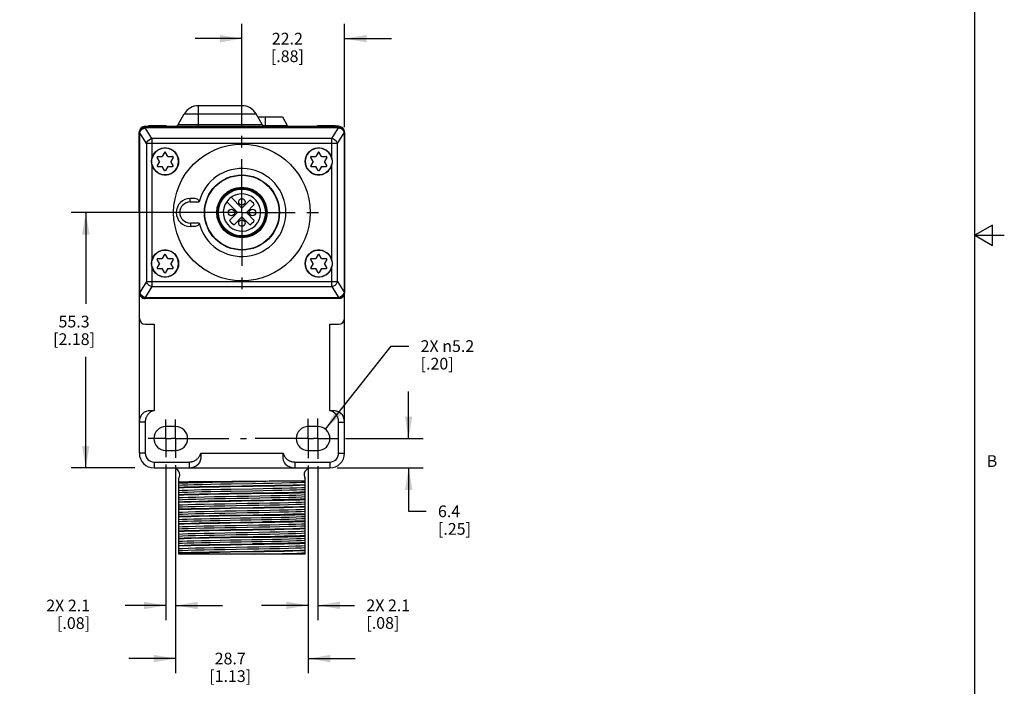
# Model space of a CAD drawing. Units: inches. Extents: x 0.7 to 21.3, y 0.5 to 16.
# Drawn here: x 12.9 to 21.3, y 4.4 to 10.1 of the extents above; entities that cross this region are included whole.
import ezdxf

# ---------------------------------------------------------------- set-up
doc = ezdxf.new("R2010")
doc.units = ezdxf.units.IN
doc.header["$LTSCALE"] = 1.21
doc.header["$MEASUREMENT"] = 0
doc.linetypes.add('CENTER', pattern=[0.6, 0.375, -0.075, 0.075, -0.075])
doc.layers.get('0').update_dxf_attribs({"linetype": 'CONTINUOUS'})
for name, color, linetype in [('AXIS', 7, 'CONTINUOUS'), ('DEFAULT_1', 7, 'CENTER'), ('SCHEME_DIMS', 7, 'CONTINUOUS')]:
    doc.layers.add(name, color=color, linetype=linetype)
doc.styles.add('TEXTSTYLE_2', font='txt', dxfattribs={"width": 0.8})
doc.dimstyles.new('DIMSTYLE_1', dxfattribs={"dimtxt": 0.1, "dimasz": 0.1875, "dimexe": 0.18, "dimexo": 0.0625, "dimgap": 0.09, "dimtad": 0, "dimtih": 1, "dimtoh": 1, "dimdec": 1, "dimzin": 4, "dimdsep": 46, "dimtxsty": 'STANDARD', "dimblk": '_FILLED', "dimblk1": '_FILLED', "dimblk2": '_FILLED', "dimcen": 0.09, "dimadec": 0, "dimazin": 0, "dimtp": 0.1, "dimtm": 0.1, "dimtfac": 1, "dimtdec": 1, "dimtofl": 0, "dimtmove": 0, "dimatfit": 3, "dimldrblk": '_FILLED', "dimfxl": 1, "dimtolj": 1, "dimtzin": 4, "dimarcsym": 0})
doc.dimstyles.new('DIMSTYLE_2', dxfattribs={"dimtxt": 0.1, "dimasz": 0.1875, "dimexe": 0.18, "dimexo": 0.0625, "dimgap": 0.09, "dimtad": 0, "dimtih": 1, "dimtoh": 1, "dimdec": 1, "dimzin": 4, "dimdsep": 46, "dimtxsty": 'STANDARD', "dimblk": '_FILLED', "dimblk1": '_FILLED', "dimblk2": '_FILLED', "dimcen": 0.09, "dimadec": 0, "dimazin": 0, "dimtp": 0.1, "dimtm": 0.1, "dimtfac": 1, "dimtdec": 1, "dimtofl": 0, "dimtmove": 0, "dimatfit": 3, "dimldrblk": '_FILLED', "dimfxl": 1, "dimtolj": 1, "dimtzin": 4, "dimarcsym": 0})

# ---------------------------------------------------------------- blocks, each defined once
blk = doc.blocks.new('_FILLED')
at = {"color": 0, "linetype": 'BYBLOCK'}
blk.add_solid([(0, 0), (-1, 0.167), (-1, -0.167)], dxfattribs=at)
blk = doc.blocks.new('*D7')
at = {"layer": 'SCHEME_DIMS', "color": 2, "linetype": 'CONTINUOUS'}
for p, q in [((14.1497, 6.2964), (14.1497, 4.9685)), ((14.2322, 6.2908), (14.2322, 4.9685)), ((14.1497, 5.0935), (13.8023, 5.0935)), ((14.2322, 5.0935), (14.6322, 5.0935))]:
    blk.add_line(p, q, dxfattribs=at)
at = {"layer": 'SCHEME_DIMS', "color": 2, "linetype": 'CONTINUOUS', "xscale": 0.1875, "yscale": 0.1875, "zscale": 0.1875}
blk.add_blockref('_FILLED', (14.1497, 5.0935), dxfattribs=at)
at = {"layer": 'SCHEME_DIMS', "color": 2, "linetype": 'CONTINUOUS', "xscale": 0.1875, "yscale": 0.1875, "zscale": 0.1875, "rotation": 180}
blk.add_blockref('_FILLED', (14.2322, 5.0935), dxfattribs=at)
at = {"layer": 'SCHEME_DIMS', "color": 2, "linetype": 'CONTINUOUS', "insert": (13.5023, 5.1435), "char_height": 0.1, "width": 0.6, "attachment_point": 3, "line_spacing_factor": 0.9}
blk.add_mtext('2X 2.1\\P[.08]', dxfattribs=at)
blk = doc.blocks.new('*D8')
at = {"layer": 'SCHEME_DIMS', "color": 2, "linetype": 'CONTINUOUS'}
for p, q in [((14.2322, 6.2908), (14.2322, 4.5164)), ((15.3633, 6.2859), (15.3633, 4.5164)), ((14.2322, 4.6414), (13.8322, 4.6414)), ((15.3633, 4.6414), (15.7633, 4.6414))]:
    blk.add_line(p, q, dxfattribs=at)
at = {"layer": 'SCHEME_DIMS', "color": 2, "linetype": 'CONTINUOUS', "xscale": 0.1875, "yscale": 0.1875, "zscale": 0.1875}
blk.add_blockref('_FILLED', (14.2322, 4.6414), dxfattribs=at)
at = {"layer": 'SCHEME_DIMS', "color": 2, "linetype": 'CONTINUOUS', "xscale": 0.1875, "yscale": 0.1875, "zscale": 0.1875, "rotation": 180}
blk.add_blockref('_FILLED', (15.3633, 4.6414), dxfattribs=at)
at = {"layer": 'SCHEME_DIMS', "color": 2, "linetype": 'CONTINUOUS', "insert": (14.6978, 4.6914), "char_height": 0.1, "width": 0.6, "attachment_point": 2, "line_spacing_factor": 0.9}
blk.add_mtext('28.7\\P[1.13]', dxfattribs=at)
blk = doc.blocks.new('*D9')
at = {"layer": 'SCHEME_DIMS', "color": 2, "linetype": 'CONTINUOUS'}
for p, q in [((14.7977, 9.3132), (14.7977, 10.0503)), ((15.6728, 9.1722), (15.6728, 10.0503)), ((14.7977, 9.9253), (14.3977, 9.9253)), ((15.6728, 9.9253), (16.0728, 9.9253))]:
    blk.add_line(p, q, dxfattribs=at)
at = {"layer": 'SCHEME_DIMS', "color": 2, "linetype": 'CONTINUOUS', "xscale": 0.1875, "yscale": 0.1875, "zscale": 0.1875}
blk.add_blockref('_FILLED', (14.7977, 9.9253), dxfattribs=at)
at = {"layer": 'SCHEME_DIMS', "color": 2, "linetype": 'CONTINUOUS', "xscale": 0.1875, "yscale": 0.1875, "zscale": 0.1875, "rotation": 180}
blk.add_blockref('_FILLED', (15.6728, 9.9253), dxfattribs=at)
at = {"layer": 'SCHEME_DIMS', "color": 2, "linetype": 'CONTINUOUS', "insert": (15.1853, 9.9753), "char_height": 0.1, "width": 0.5, "attachment_point": 2, "line_spacing_factor": 0.9}
blk.add_mtext('22.2\\P[.88]', dxfattribs=at)
blk = doc.blocks.new('*D10')
at = {"layer": 'SCHEME_DIMS', "color": 2, "linetype": 'CONTINUOUS'}
for p, q in [((14.7352, 8.4434), (13.341, 8.4434)), ((13.466, 8.4434), (13.466, 7.6637)), ((13.466, 6.2667), (13.466, 7.2137)), ((13.8835, 6.2667), (13.341, 6.2667))]:
    blk.add_line(p, q, dxfattribs=at)
at = {"layer": 'SCHEME_DIMS', "color": 2, "linetype": 'CONTINUOUS', "xscale": 0.1875, "yscale": 0.1875, "zscale": 0.1875}
for p, rotation in [((13.466, 8.4434), 90), ((13.466, 6.2667), 270)]:
    blk.add_blockref('_FILLED', p, dxfattribs=dict(at, rotation=rotation))
at = {"layer": 'SCHEME_DIMS', "color": 2, "linetype": 'CONTINUOUS', "insert": (13.366, 7.5637), "char_height": 0.1, "width": 0.6, "attachment_point": 2, "line_spacing_factor": 0.9}
blk.add_mtext('55.3\\P[2.18]', dxfattribs=at)
blk = doc.blocks.new('*D11')
at = {"layer": 'SCHEME_DIMS', "color": 2, "linetype": 'CONTINUOUS'}
for p, q in [((15.5095, 6.5968), (16.0718, 7.3048)), ((16.0718, 7.3048), (16.2218, 7.3048))]:
    blk.add_line(p, q, dxfattribs=at)
at = {"layer": 'SCHEME_DIMS', "color": 2, "linetype": 'CONTINUOUS', "xscale": 0.1875, "yscale": 0.1875, "zscale": 0.1875, "rotation": 231.5417549486}
blk.add_blockref('_FILLED', (15.5095, 6.5968), dxfattribs=at)
at = {"layer": 'SCHEME_DIMS', "color": 2, "linetype": 'CONTINUOUS', "insert": (16.3218, 7.3548), "char_height": 0.1, "width": 0.733333, "attachment_point": 1, "line_spacing_factor": 0.9}
blk.add_mtext('2X \\Fgdt;{\\Fgdt;n}\\Ftxt;5.2\\P[.20]', dxfattribs=at)
blk = doc.blocks.new('*D13')
at = {"layer": 'SCHEME_DIMS', "color": 2, "linetype": 'CONTINUOUS'}
for p, q in [((16.2197, 6.5167), (16.2197, 6.9167)), ((15.68, 6.5167), (16.3447, 6.5167)), ((15.6101, 6.2667), (16.3447, 6.2667)), ((16.2197, 6.2667), (16.2197, 5.8964)), ((16.2197, 5.8964), (16.3697, 5.8964))]:
    blk.add_line(p, q, dxfattribs=at)
at = {"layer": 'SCHEME_DIMS', "color": 2, "linetype": 'CONTINUOUS', "xscale": 0.1875, "yscale": 0.1875, "zscale": 0.1875}
for p, rotation in [((16.2197, 6.5167), 270), ((16.2197, 6.2667), 90)]:
    blk.add_blockref('_FILLED', p, dxfattribs=dict(at, rotation=rotation))
at = {"layer": 'SCHEME_DIMS', "color": 2, "linetype": 'CONTINUOUS', "insert": (16.4697, 5.9464), "char_height": 0.1, "width": 0.5, "attachment_point": 1, "line_spacing_factor": 0.9}
blk.add_mtext('6.4\\P[.25]', dxfattribs=at)
blk = doc.blocks.new('*D14')
at = {"layer": 'SCHEME_DIMS', "color": 2, "linetype": 'CONTINUOUS'}
for p, q in [((15.3633, 6.2859), (15.3633, 4.9699)), ((15.4458, 6.2825), (15.4458, 4.9699)), ((15.3633, 5.0949), (14.9633, 5.0949)), ((15.4458, 5.0949), (15.7591, 5.0949))]:
    blk.add_line(p, q, dxfattribs=at)
at = {"layer": 'SCHEME_DIMS', "color": 2, "linetype": 'CONTINUOUS', "xscale": 0.1875, "yscale": 0.1875, "zscale": 0.1875}
blk.add_blockref('_FILLED', (15.3633, 5.0949), dxfattribs=at)
at = {"layer": 'SCHEME_DIMS', "color": 2, "linetype": 'CONTINUOUS', "xscale": 0.1875, "yscale": 0.1875, "zscale": 0.1875, "rotation": 180}
blk.add_blockref('_FILLED', (15.4458, 5.0949), dxfattribs=at)
at = {"layer": 'SCHEME_DIMS', "color": 2, "linetype": 'CONTINUOUS', "insert": (15.8591, 5.1449), "char_height": 0.1, "width": 0.6, "attachment_point": 1, "line_spacing_factor": 0.9}
blk.add_mtext('2X 2.1\\P[.08]', dxfattribs=at)

msp = doc.modelspace()

# ---------------------------------------------------------------- linework, layer by layer
at = {"color": 2, "linetype": 'CONTINUOUS'}
for p, q in [((21.05, 0.75), (21.05, 15.75)), ((21.2, 8.3366), (21.05, 8.25)), ((21.2, 8.1634), (21.2, 8.3366)), ((21.05, 8.25), (21.3, 8.25)), ((21.05, 8.25), (21.2, 8.1634))]:
    msp.add_line(p, q, dxfattribs=at)
at = {"color": 9, "linetype": 'CONTINUOUS'}
for p, q in [((14.4278, 9.1786), (14.4278, 9.3536)), ((14.7978, 9.1786), (14.7978, 9.3536)), ((14.3065, 9.2836), (14.919, 9.2836)), ((14.9978, 9.1786), (14.9978, 9.2586)), ((13.9727, 9.1753), (13.9727, 9.166)), ((13.9727, 9.1686), (15.6227, 9.1688)), ((14.0305, 9.0743), (13.9727, 9.166)), ((14.2546, 9.1936), (14.971, 9.1936)), ((14.9774, 9.1861), (15.1846, 9.1861)), ((15.5649, 9.0744), (15.6227, 9.1661)), ((15.6227, 9.1755), (15.6227, 9.1661)), ((13.9227, 9.1226), (13.9257, 9.1226)), ((13.9259, 7.7629), (13.9257, 9.1226)), ((13.9835, 9.031), (13.9257, 9.1226)), ((15.5649, 9.0744), (14.0305, 9.0743)), ((14.0305, 9.0743), (14.0305, 9.031)), ((15.5649, 9.0311), (15.5649, 9.0744)), ((15.6119, 9.0312), (15.6697, 9.1229)), ((15.6697, 9.1229), (15.6698, 7.7631)), ((15.6727, 9.1229), (15.6697, 9.1229)), ((15.6119, 9.0312), (13.9835, 9.031)), ((13.9835, 9.031), (13.9836, 7.8546)), ((14.0305, 9.031), (14.0305, 8.9012)), ((15.5649, 8.9013), (15.5649, 9.0311)), ((15.612, 7.8548), (15.6119, 9.0312)), ((14.0305, 8.8554), (14.0306, 8.0312)), ((15.565, 8.0313), (15.5649, 8.8556)), ((14.3577, 8.5333), (14.3577, 8.5633)), ((14.3577, 8.5333), (14.4337, 8.5334)), ((14.4337, 8.3534), (14.3578, 8.3533)), ((14.3578, 8.3533), (14.3578, 8.3233)), ((14.0306, 7.9854), (14.0306, 7.8113)), ((15.565, 7.8115), (15.565, 7.9856)), ((13.9836, 7.8546), (13.9259, 7.7629)), ((14.0306, 7.8113), (13.9728, 7.7196)), ((13.9836, 7.8546), (15.612, 7.8548)), ((14.0306, 7.8113), (15.565, 7.8115)), ((15.565, 7.8115), (15.6228, 7.7198)), ((15.612, 7.8548), (15.6698, 7.7631)), ((13.9228, 7.7629), (13.9259, 7.7629)), ((15.6728, 7.7631), (15.6698, 7.7631)), ((13.9728, 7.717), (13.9728, 7.7196)), ((15.6228, 7.7172), (13.9728, 7.717)), ((13.9729, 7.7103), (13.9728, 7.717)), ((15.6228, 7.7198), (15.6228, 7.7172)), ((15.6229, 7.7105), (15.6228, 7.7172)), ((14.048, 7.4919), (14.048, 6.7561)), ((15.5476, 6.7561), (15.5476, 7.4919)), ((13.9728, 6.6568), (13.9228, 6.6568)), ((15.6228, 6.3919), (15.6228, 6.5425)), ((13.9728, 6.3919), (13.9228, 6.3919)), ((14.4471, 6.3919), (15.1485, 6.3919)), ((15.6228, 6.3919), (15.6728, 6.3919)), ((14.048, 6.3167), (14.048, 6.2667)), ((15.2478, 6.3167), (15.2478, 6.2667)), ((15.5476, 6.3167), (15.5476, 6.2667))]:
    msp.add_line(p, q, dxfattribs=at)
at = {"color": 7, "linetype": 'CONTINUOUS'}
for p, q in [((14.7978, 9.3536), (14.4278, 9.3536)), ((14.2546, 9.1936), (14.3065, 9.2836)), ((14.971, 9.1936), (14.919, 9.2836)), ((14.9335, 9.2586), (15.1428, 9.2586)), ((15.1428, 9.2586), (15.1846, 9.1861)), ((13.9727, 9.1753), (15.6227, 9.1755)), ((13.9728, 9.1786), (14.0027, 9.1786)), ((13.9968, 9.1786), (13.9968, 9.1753)), ((14.0027, 9.1836), (14.1527, 9.1836)), ((14.1527, 9.1753), (14.1527, 9.1836)), ((14.1527, 9.1786), (15.4429, 9.1786)), ((15.4429, 9.1755), (15.4429, 9.1836)), ((15.4429, 9.1836), (15.5929, 9.1836)), ((15.5929, 9.1786), (15.5988, 9.1786)), ((15.5988, 9.1755), (15.5988, 9.1786)), ((13.9227, 9.1226), (13.9227, 9.1253)), ((13.9228, 7.7603), (13.9227, 9.1226)), ((15.6727, 9.1255), (15.6727, 9.1229)), ((15.6727, 9.1229), (15.6728, 7.7605)), ((14.0945, 8.8785), (14.0747, 8.9128)), ((14.079, 8.9203), (14.1187, 8.9203)), ((14.1385, 8.9547), (14.1187, 8.9203)), ((14.167, 8.9203), (14.1472, 8.9547)), ((14.167, 8.9203), (14.2067, 8.9203)), ((14.211, 8.9128), (14.1912, 8.8785)), ((15.4044, 8.8785), (15.3845, 8.9128)), ((15.3889, 8.9203), (15.4285, 8.9203)), ((15.4484, 8.9547), (15.4285, 8.9203)), ((15.4769, 8.9203), (15.457, 8.9547)), ((15.4769, 8.9203), (15.5165, 8.9203)), ((15.5209, 8.9128), (15.501, 8.8785)), ((14.0945, 8.8785), (14.0747, 8.8441)), ((14.079, 8.8366), (14.1187, 8.8366)), ((14.1385, 8.8023), (14.1187, 8.8366)), ((14.167, 8.8366), (14.1472, 8.8023)), ((14.167, 8.8366), (14.2067, 8.8366)), ((14.211, 8.8441), (14.1912, 8.8785)), ((15.4044, 8.8785), (15.3845, 8.8441)), ((15.3889, 8.8366), (15.4285, 8.8366)), ((15.4484, 8.8023), (15.4285, 8.8366)), ((15.4769, 8.8366), (15.457, 8.8023)), ((15.4769, 8.8366), (15.5165, 8.8366)), ((15.5209, 8.8441), (15.501, 8.8785)), ((14.7977, 8.4816), (14.706, 8.5733)), ((14.3773, 8.5633), (14.3577, 8.5633)), ((14.6678, 8.5351), (14.7596, 8.4434)), ((14.8649, 8.5488), (14.7977, 8.4816)), ((14.8359, 8.4434), (14.9031, 8.5106)), ((14.7596, 8.4434), (14.6924, 8.3762)), ((14.7305, 8.338), (14.7978, 8.4052)), ((14.7978, 8.4052), (14.865, 8.338)), ((14.9031, 8.3762), (14.8359, 8.4434)), ((14.3773, 8.3233), (14.3578, 8.3233)), ((14.1385, 8.0846), (14.1187, 8.0503)), ((14.167, 8.0503), (14.1472, 8.0846)), ((15.4484, 8.0846), (15.4285, 8.0503)), ((15.4769, 8.0503), (15.457, 8.0846)), ((14.0945, 8.0084), (14.0747, 8.0428)), ((14.0945, 8.0084), (14.0747, 7.974)), ((14.079, 8.0503), (14.1187, 8.0503)), ((14.167, 8.0503), (14.2067, 8.0503)), ((14.211, 8.0428), (14.1912, 8.0084)), ((14.211, 7.974), (14.1912, 8.0084)), ((15.4044, 8.0084), (15.3845, 8.0428)), ((15.4044, 8.0084), (15.3845, 7.974)), ((15.3889, 8.0503), (15.4285, 8.0503)), ((15.4769, 8.0503), (15.5165, 8.0503)), ((15.5209, 8.0428), (15.501, 8.0084)), ((15.5209, 7.974), (15.501, 8.0084)), ((14.079, 7.9665), (14.1187, 7.9665)), ((14.1385, 7.9322), (14.1187, 7.9665)), ((14.167, 7.9665), (14.1472, 7.9322)), ((14.167, 7.9665), (14.2067, 7.9665)), ((15.3889, 7.9665), (15.4285, 7.9665)), ((15.4484, 7.9322), (15.4285, 7.9665)), ((15.4769, 7.9665), (15.457, 7.9322)), ((15.4769, 7.9665), (15.5165, 7.9665)), ((15.6229, 7.7105), (13.9729, 7.7103)), ((13.9228, 6.3919), (13.9228, 7.5419)), ((13.9728, 7.4919), (14.048, 7.4919)), ((15.5476, 7.4919), (15.6228, 7.4919)), ((15.6728, 6.3919), (15.6728, 7.5419)), ((14.2322, 6.619), (14.1497, 6.619)), ((15.4458, 6.619), (15.3633, 6.619)), ((14.1497, 6.4143), (14.2322, 6.4143)), ((15.3633, 6.4143), (15.4458, 6.4143)), ((14.048, 6.2667), (15.5476, 6.2667)), ((14.2584, 5.5316), (14.2584, 6.1748)), ((15.163, 6.1568), (15.3371, 6.1568)), ((15.3371, 5.5316), (15.3371, 6.1749)), ((15.3371, 5.5316), (14.2584, 5.5316))]:
    msp.add_line(p, q, dxfattribs=at)
at = {"color": 9, "linetype": 'CONTINUOUS'}
for points in [[(13.9227, 9.1253), (13.9244, 9.1365), (13.9294, 9.1469), (13.9373, 9.1559), (13.9477, 9.1628), (13.9597, 9.1671), (13.9727, 9.1686)], [(13.9227, 9.1227), (13.9244, 9.1339), (13.9294, 9.1443), (13.9373, 9.1533), (13.9477, 9.1601), (13.9597, 9.1645), (13.9727, 9.166)], [(13.9257, 9.1226), (13.9288, 9.1328), (13.9344, 9.1424), (13.942, 9.1509), (13.9512, 9.1579), (13.9617, 9.163), (13.9727, 9.166)], [(15.6727, 9.1255), (15.671, 9.1367), (15.666, 9.1471), (15.658, 9.1561), (15.6477, 9.163), (15.6356, 9.1673), (15.6227, 9.1688)], [(15.6727, 9.1229), (15.671, 9.1341), (15.666, 9.1445), (15.658, 9.1535), (15.6477, 9.1604), (15.6356, 9.1647), (15.6227, 9.1661)], [(15.6227, 9.1661), (15.6337, 9.1632), (15.6441, 9.1581), (15.6534, 9.1511), (15.661, 9.1426), (15.6665, 9.133), (15.6697, 9.1229)], [(13.9835, 9.031), (13.9876, 9.0431), (13.995, 9.0543), (14.0052, 9.0637), (14.0173, 9.0705), (14.0305, 9.0743)], [(15.5649, 9.0744), (15.578, 9.0707), (15.5902, 9.0639), (15.6004, 9.0545), (15.6078, 9.0433), (15.6119, 9.0312)], [(14.0306, 7.8113), (14.0175, 7.8151), (14.0053, 7.8219), (13.9951, 7.8313), (13.9877, 7.8425), (13.9836, 7.8546)], [(15.612, 7.8548), (15.6079, 7.8427), (15.6005, 7.8315), (15.5903, 7.8221), (15.5782, 7.8153), (15.565, 7.8115)], [(13.9228, 7.7629), (13.9245, 7.7517), (13.9295, 7.7413), (13.9375, 7.7323), (13.9478, 7.7254), (13.9599, 7.7211), (13.9728, 7.7196)], [(13.9228, 7.7603), (13.9245, 7.7491), (13.9295, 7.7386), (13.9375, 7.7297), (13.9478, 7.7228), (13.9599, 7.7185), (13.9728, 7.717)], [(13.9728, 7.7196), (13.9618, 7.7226), (13.9514, 7.7276), (13.9421, 7.7346), (13.9345, 7.7432), (13.929, 7.7528), (13.9259, 7.7629)], [(15.6728, 7.7631), (15.6711, 7.7519), (15.6661, 7.7415), (15.6582, 7.7325), (15.6478, 7.7256), (15.6358, 7.7213), (15.6228, 7.7198)], [(15.6698, 7.7631), (15.6667, 7.753), (15.6611, 7.7434), (15.6535, 7.7348), (15.6443, 7.7278), (15.6339, 7.7228), (15.6228, 7.7198)], [(15.6728, 7.7605), (15.6711, 7.7493), (15.6661, 7.7388), (15.6582, 7.7299), (15.6478, 7.723), (15.6358, 7.7187), (15.6228, 7.7172)], [(14.048, 6.7561), (14.0402, 6.7535), (14.0328, 6.7504), (14.0258, 6.7469), (14.0194, 6.7431), (14.0136, 6.7391), (14.0082, 6.7348), (14.0033, 6.7304), (13.9989, 6.7258), (13.9949, 6.7212), (13.9914, 6.7165), (13.9882, 6.7117), (13.9854, 6.707), (13.983, 6.7023), (13.9809, 6.6976), (13.979, 6.6929), (13.9775, 6.6883), (13.9762, 6.6837), (13.9751, 6.6791), (13.9743, 6.6746), (13.9736, 6.6702), (13.9731, 6.6657), (13.9729, 6.6613), (13.9728, 6.6568)], [(15.6228, 6.6568), (15.6227, 6.6613), (15.6224, 6.6657), (15.622, 6.6702), (15.6213, 6.6746), (15.6204, 6.6791), (15.6194, 6.6837), (15.6181, 6.6883), (15.6165, 6.6929), (15.6147, 6.6976), (15.6126, 6.7023), (15.6101, 6.707), (15.6073, 6.7117), (15.6042, 6.7165), (15.6006, 6.7212), (15.5967, 6.7258), (15.5923, 6.7304), (15.5874, 6.7348), (15.582, 6.7391), (15.5761, 6.7431), (15.5697, 6.7469), (15.5628, 6.7504), (15.5554, 6.7535), (15.5476, 6.7561)], [(13.9728, 6.6568), (13.9728, 6.6318), (13.9728, 6.6044), (13.9728, 6.575), (13.9728, 6.5434), (13.9728, 6.3919)], [(15.6228, 6.6568), (15.6382, 6.6568), (15.6522, 6.6567), (15.6632, 6.6567), (15.6703, 6.6568), (15.6728, 6.6568)], [(15.6228, 6.5425), (15.6228, 6.5743), (15.6228, 6.6039), (15.6228, 6.6315), (15.6228, 6.6568)], [(14.3478, 6.3167), (14.3522, 6.3168), (14.3567, 6.317), (14.3611, 6.3175), (14.3656, 6.3181), (14.3701, 6.319), (14.3747, 6.32), (14.3792, 6.3213), (14.3839, 6.3229), (14.3886, 6.3247), (14.3933, 6.3268), (14.398, 6.3293), (14.4027, 6.3321), (14.4075, 6.3352), (14.4122, 6.3388), (14.4168, 6.3428), (14.4214, 6.3472), (14.4258, 6.3521), (14.4301, 6.3574), (14.4341, 6.3633), (14.4379, 6.3697), (14.4414, 6.3766), (14.4445, 6.3841), (14.4471, 6.3919)], [(15.1485, 6.3919), (15.1511, 6.3841), (15.1542, 6.3766), (15.1577, 6.3697), (15.1614, 6.3633), (15.1655, 6.3574), (15.1697, 6.3521), (15.1742, 6.3472), (15.1787, 6.3428), (15.1834, 6.3388), (15.1881, 6.3352), (15.1928, 6.3321), (15.1976, 6.3293), (15.2023, 6.3268), (15.207, 6.3247), (15.2117, 6.3229), (15.2163, 6.3213), (15.2209, 6.32), (15.2255, 6.319), (15.23, 6.3181), (15.2344, 6.3175), (15.2389, 6.317), (15.2433, 6.3168), (15.2478, 6.3167)], [(14.048, 6.3167), (14.2378, 6.3167), (14.2684, 6.3167), (14.2969, 6.3167), (14.3234, 6.3166), (14.3478, 6.3167)], [(14.3478, 6.3167), (14.3477, 6.3012), (14.3477, 6.2873), (14.3477, 6.2762), (14.3477, 6.2691), (14.3478, 6.2667)], [(15.2478, 6.3167), (15.2722, 6.3166), (15.2987, 6.3167), (15.3273, 6.3167), (15.3579, 6.3167), (15.5476, 6.3167)]]:
    msp.add_lwpolyline(points, dxfattribs=at)
at = {"color": 7, "linetype": 'CONTINUOUS'}
for points in [[(14.0282, 8.8783), (14.0288, 8.8902), (14.0305, 8.9012)], [(14.0305, 8.8554), (14.0288, 8.8665), (14.0282, 8.8783)], [(15.5649, 8.9013), (15.5666, 8.8903), (15.5672, 8.8785)], [(15.5672, 8.8785), (15.5666, 8.8666), (15.5649, 8.8556)], [(14.4337, 8.5334), (14.434, 8.539), (14.4318, 8.5448), (14.4278, 8.5496), (14.4221, 8.5537), (14.4153, 8.557), (14.4074, 8.5596), (14.3984, 8.5616), (14.3884, 8.5629), (14.3773, 8.5633)], [(14.4337, 8.3534), (14.434, 8.3477), (14.4319, 8.3419), (14.4278, 8.3371), (14.4221, 8.333), (14.4154, 8.3297), (14.4074, 8.3271), (14.3985, 8.3251), (14.3884, 8.3238), (14.3773, 8.3233)], [(14.0283, 8.0083), (14.0289, 8.0202), (14.0306, 8.0312)], [(14.0306, 7.9854), (14.0289, 7.9965), (14.0283, 8.0083)], [(15.565, 8.0313), (15.5667, 8.0203), (15.5673, 8.0085)], [(15.5673, 8.0085), (15.5667, 7.9966), (15.565, 7.9856)], [(13.9547, 6.7342), (13.9681, 6.7444), (13.9849, 6.7513), (14.0047, 6.755), (14.0262, 6.7562), (14.048, 6.7561)], [(15.5476, 6.7561), (15.5694, 6.7562), (15.591, 6.755), (15.6107, 6.7513), (15.6275, 6.7444), (15.6409, 6.7342)], [(14.4471, 6.3919), (14.4471, 6.3701), (14.446, 6.3486), (14.4423, 6.3289), (14.4354, 6.312), (14.4253, 6.2986)], [(15.1703, 6.2986), (15.1602, 6.312), (15.1533, 6.3289), (15.1496, 6.3486), (15.1484, 6.3701), (15.1485, 6.3919)], [(14.2584, 6.1368), (14.2896, 6.1384), (14.3354, 6.1401), (14.3944, 6.1418), (14.4649, 6.1434), (14.545, 6.1451), (14.6323, 6.1468), (14.7244, 6.1485), (14.8185, 6.1501), (14.9121, 6.1518), (15.0024, 6.1535), (15.0868, 6.1551), (15.163, 6.1568)], [(14.2584, 6.1487), (14.2963, 6.1491), (14.3456, 6.1496), (14.4051, 6.1502), (14.473, 6.1507), (14.548, 6.1513)], [(14.2584, 6.1196), (14.2886, 6.1212), (14.3325, 6.1228), (14.3891, 6.1245), (14.4567, 6.1261), (14.5335, 6.1277), (14.6175, 6.1294), (14.7064, 6.131)], [(14.548, 6.1513), (14.713, 6.1526), (14.7978, 6.1533)], [(14.7064, 6.131), (14.8891, 6.1342), (14.978, 6.1359), (15.062, 6.1375), (15.1389, 6.1391), (15.2065, 6.1407), (15.263, 6.1424), (15.307, 6.144), (15.3371, 6.1456)], [(14.7978, 6.1533), (14.8774, 6.154), (14.9561, 6.1546), (15.0312, 6.1554), (15.1005, 6.1561), (15.163, 6.1568)], [(14.2584, 6.1022), (14.3049, 6.1039), (14.3648, 6.1055), (14.4364, 6.1071), (14.5178, 6.1087), (14.6068, 6.1104), (14.701, 6.112)], [(14.8946, 6.1084), (14.701, 6.1051), (14.6068, 6.1035), (14.5178, 6.1019), (14.4364, 6.1002), (14.3648, 6.0986), (14.3049, 6.097), (14.2584, 6.0954)], [(14.2584, 6.0748), (14.2886, 6.0764), (14.3325, 6.078), (14.3891, 6.0796), (14.4567, 6.0813), (14.5335, 6.0829), (14.6175, 6.0845), (14.7064, 6.0861)], [(14.2584, 6.0576), (14.2886, 6.0592), (14.3325, 6.0608), (14.3891, 6.0625), (14.4567, 6.0641), (14.5335, 6.0657), (14.6175, 6.0674), (14.7064, 6.069)], [(14.2584, 6.0402), (14.3049, 6.0419), (14.3648, 6.0435), (14.4364, 6.0451), (14.5178, 6.0467), (14.6068, 6.0484), (14.701, 6.05)], [(15.0576, 6.0492), (14.9694, 6.0477), (14.8767, 6.0461), (14.782, 6.0445), (14.6877, 6.0429), (14.5962, 6.0413), (14.5099, 6.0397), (14.4311, 6.0381), (14.3618, 6.0365), (14.3037, 6.0349), (14.2584, 6.0334)], [(14.701, 6.112), (14.8946, 6.1152), (14.9887, 6.1169), (15.0777, 6.1185), (15.1591, 6.1201), (15.2307, 6.1218), (15.2906, 6.1234), (15.3371, 6.125)], [(14.701, 6.05), (14.8946, 6.0532), (14.9887, 6.0549), (15.0777, 6.0565), (15.1591, 6.0581), (15.2307, 6.0598), (15.2906, 6.0614), (15.3371, 6.063)], [(14.7064, 6.0861), (14.8891, 6.0894), (14.978, 6.091), (15.062, 6.0926), (15.1389, 6.0943), (15.2065, 6.0959), (15.263, 6.0975), (15.307, 6.0991), (15.3371, 6.1008)], [(14.7064, 6.069), (14.8891, 6.0722), (14.978, 6.0739), (15.062, 6.0755), (15.1389, 6.0771), (15.2065, 6.0787), (15.263, 6.0804), (15.307, 6.082), (15.3371, 6.0836)], [(15.3371, 6.1181), (15.2906, 6.1165), (15.2307, 6.1149), (15.1591, 6.1132), (15.0777, 6.1116), (14.9887, 6.11), (14.8946, 6.1084)], [(15.0576, 6.0492), (15.1278, 6.0506), (15.1922, 6.052), (15.2497, 6.0533), (15.2985, 6.0547), (15.3371, 6.0561)], [(14.2584, 6.0128), (14.2915, 6.0145), (14.3404, 6.0163), (14.4037, 6.018), (14.4794, 6.0198), (14.5651, 6.0215), (14.658, 6.0233), (14.7554, 6.025), (14.8541, 6.0268), (14.951, 6.0285), (15.0431, 6.0303)], [(14.2584, 5.9956), (14.2915, 5.9973), (14.3404, 5.9991), (14.4037, 6.0008), (14.4794, 6.0026), (14.5651, 6.0043), (14.658, 6.0061), (14.7554, 6.0079), (14.8541, 6.0096), (14.951, 6.0114), (15.0431, 6.0131)], [(14.2584, 5.9782), (14.3037, 5.9798), (14.3618, 5.9814), (14.4311, 5.983), (14.5099, 5.9846), (14.5962, 5.9862), (14.6877, 5.9878), (14.782, 5.9894), (14.8767, 5.9909), (14.9694, 5.9925), (15.0576, 5.9941)], [(14.8946, 5.9844), (14.701, 5.9811), (14.6068, 5.9795), (14.5178, 5.9779), (14.4364, 5.9762), (14.3648, 5.9746), (14.3049, 5.973), (14.2584, 5.9714)], [(14.2584, 5.9508), (14.2911, 5.9525), (14.3394, 5.9542), (14.4018, 5.956), (14.4763, 5.9577), (14.5608, 5.9594), (14.6526, 5.9612), (14.7489, 5.9629), (14.8467, 5.9646), (14.9429, 5.9664), (15.0347, 5.9681), (15.1192, 5.9698), (15.1938, 5.9716), (15.2562, 5.9733), (15.3045, 5.975), (15.3371, 5.9768)], [(15.3371, 5.9941), (15.2906, 5.9925), (15.2307, 5.9909), (15.1591, 5.9892), (15.0777, 5.9876), (14.9887, 5.986), (14.8946, 5.9844)], [(15.0431, 6.0303), (15.1253, 6.032), (15.1977, 6.0337), (15.2583, 6.0354), (15.3052, 6.0371), (15.3371, 6.0388)], [(15.0431, 6.0131), (15.1253, 6.0148), (15.1977, 6.0165), (15.2583, 6.0182), (15.3052, 6.0199), (15.3371, 6.0216)], [(15.3371, 6.001), (15.2985, 5.9996), (15.2497, 5.9982), (15.1922, 5.9968), (15.1278, 5.9955), (15.0576, 5.9941)], [(14.2584, 5.9336), (14.2911, 5.9353), (14.3394, 5.9371), (14.4018, 5.9388), (14.4763, 5.9405), (14.5608, 5.9423), (14.6526, 5.944), (14.7489, 5.9457), (14.8467, 5.9475), (14.9429, 5.9492), (15.0347, 5.9509), (15.1192, 5.9527), (15.1938, 5.9544), (15.2562, 5.9561), (15.3045, 5.9579), (15.3371, 5.9596)], [(14.2584, 5.9162), (14.3049, 5.9179), (14.3648, 5.9195), (14.4364, 5.9211), (14.5178, 5.9227), (14.6068, 5.9244), (14.701, 5.926)], [(14.8946, 5.9224), (14.701, 5.9191), (14.6068, 5.9175), (14.5178, 5.9159), (14.4364, 5.9142), (14.3648, 5.9126), (14.3049, 5.911), (14.2584, 5.9094)], [(14.2584, 5.8888), (14.2911, 5.8905), (14.3394, 5.8922), (14.4018, 5.894), (14.4763, 5.8957), (14.5608, 5.8974), (14.6526, 5.8992), (14.7489, 5.9009), (14.8467, 5.9026), (14.9429, 5.9044), (15.0347, 5.9061), (15.1192, 5.9078), (15.1938, 5.9096), (15.2562, 5.9113), (15.3045, 5.913), (15.3371, 5.9148)], [(14.2584, 5.8716), (14.2911, 5.8733), (14.3394, 5.8751), (14.4018, 5.8768), (14.4763, 5.8785), (14.5608, 5.8803), (14.6526, 5.882), (14.7489, 5.8837), (14.8467, 5.8855), (14.9429, 5.8872), (15.0347, 5.8889), (15.1192, 5.8907), (15.1938, 5.8924), (15.2562, 5.8941), (15.3045, 5.8959), (15.3371, 5.8976)], [(14.701, 5.926), (14.8946, 5.9292), (14.9887, 5.9309), (15.0777, 5.9325), (15.1591, 5.9341), (15.2307, 5.9358), (15.2906, 5.9374), (15.3371, 5.939)], [(15.3371, 5.9321), (15.2906, 5.9305), (15.2307, 5.9289), (15.1591, 5.9272), (15.0777, 5.9256), (14.9887, 5.924), (14.8946, 5.9224)], [(14.2584, 5.8542), (14.3049, 5.8559), (14.3648, 5.8575), (14.4364, 5.8591), (14.5178, 5.8607), (14.6068, 5.8624), (14.701, 5.864)], [(14.9744, 5.8617), (14.8814, 5.8601), (14.7861, 5.8585), (14.6912, 5.8569), (14.599, 5.8553), (14.512, 5.8538), (14.4325, 5.8522), (14.3626, 5.8506), (14.304, 5.849), (14.2584, 5.8474)], [(14.2584, 5.8268), (14.288, 5.8284), (14.331, 5.83), (14.3862, 5.8316), (14.4522, 5.8332), (14.5273, 5.8348), (14.6095, 5.8364), (14.6966, 5.838), (14.7864, 5.8396), (14.8765, 5.8412), (14.9645, 5.8428)], [(14.2584, 5.8096), (14.288, 5.8112), (14.331, 5.8128), (14.3862, 5.8144), (14.4522, 5.816), (14.5273, 5.8176), (14.6095, 5.8192), (14.6966, 5.8208), (14.7864, 5.8224), (14.8765, 5.824), (14.9645, 5.8256)], [(14.2584, 5.7922), (14.304, 5.7938), (14.3626, 5.7954), (14.4325, 5.797), (14.512, 5.7986), (14.599, 5.8002), (14.6912, 5.8018), (14.7861, 5.8034), (14.8814, 5.805), (14.9744, 5.8066)], [(14.8946, 5.7984), (14.701, 5.7951), (14.6068, 5.7935), (14.5178, 5.7919), (14.4364, 5.7902), (14.3648, 5.7886), (14.3049, 5.787), (14.2584, 5.7854)], [(14.701, 5.864), (14.8946, 5.8672), (14.9887, 5.8689), (15.0777, 5.8705), (15.1591, 5.8721), (15.2307, 5.8738), (15.2906, 5.8754), (15.3371, 5.877)], [(15.3371, 5.8081), (15.2906, 5.8065), (15.2307, 5.8049), (15.1591, 5.8032), (15.0777, 5.8016), (14.9887, 5.8), (14.8946, 5.7984)], [(14.9645, 5.8428), (15.0516, 5.8444), (15.1314, 5.8461), (15.2016, 5.8478), (15.2604, 5.8494), (15.306, 5.8511), (15.3371, 5.8528)], [(14.9645, 5.8256), (15.0516, 5.8273), (15.1314, 5.8289), (15.2016, 5.8306), (15.2604, 5.8323), (15.306, 5.8339), (15.3371, 5.8356)], [(14.9744, 5.8617), (15.0514, 5.8631), (15.1234, 5.8645), (15.1893, 5.8659), (15.2479, 5.8673), (15.2977, 5.8687), (15.3371, 5.8701)], [(15.3371, 5.815), (15.2977, 5.8136), (15.2479, 5.8122), (15.1893, 5.8108), (15.1234, 5.8094), (15.0514, 5.808), (14.9744, 5.8066)], [(14.2584, 5.7648), (14.2911, 5.7665), (14.3394, 5.7682), (14.4018, 5.77), (14.4763, 5.7717), (14.5608, 5.7734), (14.6526, 5.7752), (14.7489, 5.7769), (14.8467, 5.7786), (14.9429, 5.7804), (15.0347, 5.7821), (15.1192, 5.7838), (15.1938, 5.7856), (15.2562, 5.7873), (15.3045, 5.789), (15.3371, 5.7908)], [(14.2584, 5.7476), (14.2911, 5.7493), (14.3394, 5.7511), (14.4018, 5.7528), (14.4763, 5.7545), (14.5608, 5.7563), (14.6526, 5.758), (14.7489, 5.7597), (14.8467, 5.7615), (14.9429, 5.7632), (15.0347, 5.7649), (15.1192, 5.7667), (15.1938, 5.7684), (15.2562, 5.7701), (15.3045, 5.7719), (15.3371, 5.7736)], [(14.2584, 5.7302), (14.3049, 5.7319), (14.3648, 5.7335), (14.4364, 5.7351), (14.5178, 5.7367), (14.6068, 5.7384), (14.701, 5.74)], [(14.8946, 5.7364), (14.701, 5.7331), (14.6068, 5.7315), (14.5178, 5.7299), (14.4364, 5.7282), (14.3648, 5.7266), (14.3049, 5.725), (14.2584, 5.7234)], [(14.2584, 5.7028), (14.2911, 5.7045), (14.3394, 5.7062), (14.4018, 5.708), (14.4763, 5.7097), (14.5608, 5.7114), (14.6526, 5.7132), (14.7489, 5.7149), (14.8467, 5.7166), (14.9429, 5.7184), (15.0347, 5.7201), (15.1192, 5.7218), (15.1938, 5.7236), (15.2562, 5.7253), (15.3045, 5.727), (15.3371, 5.7288)], [(14.2584, 5.6856), (14.2911, 5.6873), (14.3394, 5.6891), (14.4018, 5.6908), (14.4763, 5.6925), (14.5608, 5.6943), (14.6526, 5.696), (14.7489, 5.6977), (14.8467, 5.6995), (14.9429, 5.7012), (15.0347, 5.7029), (15.1192, 5.7047), (15.1938, 5.7064), (15.2562, 5.7081), (15.3045, 5.7099), (15.3371, 5.7116)], [(14.701, 5.74), (14.8946, 5.7432), (14.9887, 5.7449), (15.0777, 5.7465), (15.1591, 5.7481), (15.2307, 5.7498), (15.2906, 5.7514), (15.3371, 5.753)], [(15.3371, 5.7461), (15.2906, 5.7445), (15.2307, 5.7429), (15.1591, 5.7412), (15.0777, 5.7396), (14.9887, 5.738), (14.8946, 5.7364)], [(14.2584, 5.6682), (14.3049, 5.6699), (14.3648, 5.6715), (14.4364, 5.6731), (14.5178, 5.6747), (14.6068, 5.6764), (14.701, 5.678)], [(14.8871, 5.6742), (14.7913, 5.6726), (14.6955, 5.671), (14.6024, 5.6694), (14.5146, 5.6678), (14.4342, 5.6662), (14.3635, 5.6646), (14.3044, 5.663), (14.2584, 5.6614)], [(14.2584, 5.6408), (14.2882, 5.6424), (14.3317, 5.644), (14.3875, 5.6456), (14.4542, 5.6472), (14.5301, 5.6488), (14.6131, 5.6504), (14.701, 5.652), (14.7915, 5.6536), (14.8821, 5.6553)], [(14.2584, 5.6236), (14.2882, 5.6252), (14.3317, 5.6268), (14.3875, 5.6284), (14.4542, 5.63), (14.5301, 5.6317), (14.6131, 5.6333), (14.701, 5.6349), (14.7915, 5.6365), (14.8821, 5.6381)], [(14.701, 5.678), (14.8946, 5.6812), (14.9887, 5.6829), (15.0777, 5.6845), (15.1591, 5.6861), (15.2307, 5.6878), (15.2906, 5.6894), (15.3371, 5.691)], [(14.8821, 5.6553), (14.9723, 5.6569), (15.0576, 5.6585), (15.1357, 5.6602), (15.2044, 5.6618), (15.2619, 5.6635), (15.3066, 5.6651), (15.3371, 5.6668)], [(14.8821, 5.6381), (14.9723, 5.6397), (15.0576, 5.6414), (15.1357, 5.643), (15.2044, 5.6447), (15.2619, 5.6463), (15.3066, 5.648), (15.3371, 5.6496)], [(14.8871, 5.6742), (14.9691, 5.6756), (15.0481, 5.6771), (15.1216, 5.6785), (15.1884, 5.6799), (15.2476, 5.6813), (15.2977, 5.6827), (15.3371, 5.6841)], [(15.3371, 5.629), (15.2977, 5.6276), (15.2476, 5.6262), (15.1884, 5.6248), (15.1216, 5.6234)], [(14.2584, 5.6062), (14.3044, 5.6078), (14.3635, 5.6095), (14.4342, 5.6111), (14.5146, 5.6127), (14.6024, 5.6143), (14.6955, 5.6159), (14.7913, 5.6175), (14.8871, 5.6191)], [(14.8946, 5.6124), (14.701, 5.6091), (14.6068, 5.6075), (14.5178, 5.6059), (14.4364, 5.6042), (14.3648, 5.6026), (14.3049, 5.601), (14.2584, 5.5994)], [(14.2584, 5.5788), (14.2911, 5.5805), (14.3394, 5.5822), (14.4018, 5.584), (14.4763, 5.5857), (14.5608, 5.5874), (14.6526, 5.5892), (14.7489, 5.5909), (14.8467, 5.5926), (14.9429, 5.5944), (15.0347, 5.5961)], [(14.2584, 5.5616), (14.2911, 5.5633), (14.3394, 5.5651), (14.4018, 5.5668), (14.4763, 5.5685), (14.5608, 5.5703), (14.6526, 5.572), (14.7489, 5.5737), (14.8467, 5.5755), (14.9429, 5.5772), (15.0347, 5.5789)], [(14.2584, 5.5442), (14.3049, 5.5459), (14.3648, 5.5475), (14.4364, 5.5491), (14.5178, 5.5507), (14.6068, 5.5524), (14.701, 5.554)], [(14.8946, 5.5504), (14.701, 5.5471), (14.6068, 5.5455), (14.5178, 5.5439), (14.4364, 5.5422), (14.3648, 5.5406), (14.3049, 5.539), (14.2584, 5.5374)], [(14.701, 5.554), (14.8946, 5.5572), (14.9887, 5.5589), (15.0777, 5.5605), (15.1591, 5.5621), (15.2307, 5.5638), (15.2906, 5.5654), (15.3371, 5.567)], [(15.1216, 5.6234), (15.0481, 5.6219), (14.9691, 5.6205), (14.8871, 5.6191)], [(15.1591, 5.6172), (15.0777, 5.6156), (14.9887, 5.614), (14.8946, 5.6124)], [(15.3371, 5.5601), (15.2906, 5.5585), (15.2307, 5.5569), (15.1591, 5.5552), (15.0777, 5.5536), (14.9887, 5.552), (14.8946, 5.5504)], [(14.9023, 5.5316), (14.9888, 5.5332), (15.0704, 5.5348), (15.1449, 5.5364), (15.2104, 5.538), (15.2651, 5.5396), (15.3078, 5.5412), (15.3371, 5.5428)], [(15.0347, 5.5961), (15.1192, 5.5978), (15.1938, 5.5996), (15.2562, 5.6013), (15.3045, 5.603), (15.3371, 5.6048)], [(15.0347, 5.5789), (15.1192, 5.5807), (15.1938, 5.5824), (15.2562, 5.5841), (15.3045, 5.5859), (15.3371, 5.5876)], [(15.3371, 5.6221), (15.2906, 5.6205), (15.2307, 5.6189), (15.1591, 5.6172)]]:
    msp.add_lwpolyline(points, dxfattribs=at)
for centre, radius in [((14.1429, 8.8785), 0.115), ((14.7978, 8.4434), 0.5825), ((15.4527, 8.8785), 0.115), ((14.7977, 8.4434), 0.32), ((14.7977, 8.4434), 0.3175), ((14.7977, 8.4434), 0.215), ((14.7978, 8.4434), 0.207), ((14.7978, 8.4434), 0.2), ((14.7977, 8.5334), 0.0275), ((14.7077, 8.4434), 0.0275), ((14.8877, 8.4434), 0.0275), ((14.7978, 8.3534), 0.0275), ((14.1429, 8.0084), 0.115), ((15.4527, 8.0084), 0.115)]:
    msp.add_circle(centre, radius, dxfattribs=at)
for centre, radius, start, end in [((14.4278, 9.2136), 0.14, 90, 150), ((14.7978, 9.2136), 0.14, 30, 90), ((13.9727, 9.1253), 0.05, 89.98958, 180.00678), ((14.2286, 9.2086), 0.03, 270, 330), ((14.997, 9.2086), 0.03, 210, 270), ((15.1976, 9.1936), 0.015, 210, 270), ((15.6227, 9.1255), 0.05, 0.00678, 89.98958), ((14.1427, 8.8783), 0.1145, 191.52133, 168.49222), ((15.4527, 8.8785), 0.1145, 11.52133, 348.49222), ((14.079, 8.9153), 0.005, 90, 210), ((14.1429, 8.9522), 0.005, 30, 150), ((14.2067, 8.9153), 0.005, 330, 90), ((15.3889, 8.9153), 0.005, 90, 210), ((15.4527, 8.9522), 0.005, 30, 150), ((15.5165, 8.9153), 0.005, 330, 90), ((14.079, 8.8416), 0.005, 150, 270), ((14.2067, 8.8416), 0.005, 270, 30), ((14.7977, 8.4434), 0.375, 193.89332, 166.12024), ((15.3889, 8.8416), 0.005, 150, 270), ((15.5165, 8.8416), 0.005, 270, 30), ((14.1429, 8.8048), 0.005, 210, 330), ((15.4527, 8.8048), 0.005, 210, 330), ((14.7977, 8.4434), 0.159, 144.78363, 125.22993), ((14.7978, 8.4434), 0.159, 125.22993, 144.78363), ((14.3577, 8.4433), 0.12, 90.00678, 270.00678), ((14.7977, 8.4434), 0.125, 32.53258, 57.48098), ((14.7977, 8.4434), 0.125, 212.53258, 237.48098), ((14.7977, 8.4434), 0.125, 302.53258, 327.48098), ((14.1428, 8.0083), 0.1145, 191.52133, 168.49222), ((14.1429, 8.0821), 0.005, 30, 150), ((15.4528, 8.0085), 0.1145, 11.52133, 348.49222), ((15.4527, 8.0821), 0.005, 30, 150), ((14.079, 8.0453), 0.005, 90, 210), ((14.2067, 8.0453), 0.005, 330, 90), ((15.3889, 8.0453), 0.005, 90, 210), ((15.5165, 8.0453), 0.005, 330, 90), ((14.079, 7.9715), 0.005, 150, 270), ((14.1429, 7.9347), 0.005, 210, 330), ((14.2067, 7.9715), 0.005, 270, 30), ((15.3889, 7.9715), 0.005, 150, 270), ((15.4527, 7.9347), 0.005, 210, 330), ((15.5165, 7.9715), 0.005, 270, 30), ((13.9728, 7.7603), 0.05, 180.00678, 270.02397), ((15.6228, 7.7605), 0.05, 270.02397, 0.00678), ((13.9728, 7.5419), 0.05, 180, 270), ((15.6228, 7.5419), 0.05, 270, 360), ((14.0326, 6.6568), 0.1098, 135.19685, 180), ((15.5629, 6.6568), 0.1098, 0, 44.80315), ((14.1497, 6.5167), 0.1024, 90, 270), ((14.2322, 6.5167), 0.1024, 270, 90), ((15.3633, 6.5167), 0.1024, 90, 270), ((15.4458, 6.5167), 0.1024, 270, 90), ((14.048, 6.3919), 0.1252, 180, 270), ((15.5476, 6.3919), 0.1252, 270, 360), ((14.3478, 6.3765), 0.1098, 270, 314.85387), ((15.2478, 6.3765), 0.1098, 225.14613, 270), ((14.2078, 6.2068), 0.0598, 327.35068, 90), ((15.3877, 6.2068), 0.0598, 90, 212.29156)]:
    msp.add_arc(centre, radius, start, end, dxfattribs=at)
at = {"color": 9, "linetype": 'CONTINUOUS'}
for centre, radius, start, end in [((14.3577, 8.4433), 0.09, 90.00678, 270.00678), ((14.048, 6.3919), 0.0752, 180, 270), ((15.5476, 6.3919), 0.0752, 270, 360)]:
    msp.add_arc(centre, radius, start, end, dxfattribs=at)
at = {"layer": 'AXIS', "color": 7, "linetype": 'CONTINUOUS'}
for p, q in [((13.9728, 9.1786), (13.9968, 9.1786)), ((14.0027, 9.1753), (14.0027, 9.1836)), ((15.5929, 9.1755), (15.5929, 9.1836)), ((15.6228, 9.1786), (15.5988, 9.1786)), ((15.6728, 9.1229), (15.6728, 9.1286)), ((13.9228, 7.5419), (13.9228, 7.7629)), ((15.6728, 7.5419), (15.6728, 7.7605))]:
    msp.add_line(p, q, dxfattribs=at)
at = {"layer": 'AXIS', "color": 7, "linetype": 'CENTER'}
for p, q in [((14.1497, 6.5167), (14.1497, 6.6778)), ((14.2322, 6.5167), (14.2322, 6.6801)), ((15.3633, 6.5167), (15.3633, 6.6849)), ((15.4458, 6.5167), (15.4458, 6.6884)), ((14.1497, 6.5167), (13.997, 6.5167)), ((14.1497, 6.5167), (14.1963, 6.5167)), ((14.1497, 6.5167), (14.1497, 6.3589)), ((14.2322, 6.5167), (14.1985, 6.5167)), ((14.2322, 6.5167), (14.8376, 6.5167)), ((14.2322, 6.5167), (14.2322, 6.3533)), ((15.3633, 6.5167), (14.8376, 6.5167)), ((15.3633, 6.5167), (15.4095, 6.5167)), ((15.3633, 6.5167), (15.3633, 6.3484)), ((15.4458, 6.5167), (15.4095, 6.5167)), ((15.4458, 6.5167), (15.6175, 6.5167)), ((15.4458, 6.5167), (15.4458, 6.345))]:
    msp.add_line(p, q, dxfattribs=at)
at = {"layer": 'AXIS', "color": 7, "linetype": 'CONTINUOUS'}
for centre, start, end in [((13.9728, 9.1286), 90, 180), ((15.6228, 9.1286), 0, 90)]:
    msp.add_arc(centre, 0.05, start, end, dxfattribs=at)
at = {"layer": 'DEFAULT_1', "color": 7, "linetype": 'CENTER'}
for q in [(14.7977, 9.1886), (14.0526, 8.4434), (14.7977, 7.6982), (15.5429, 8.4434)]:
    msp.add_line((14.7977, 8.4434), q, dxfattribs=at)

# ---------------------------------------------------------------- texts
at = {"color": 2, "linetype": 'CONTINUOUS', "insert": (21.15, 6.375), "char_height": 0.1, "width": 0.08, "attachment_point": 1, "line_spacing_factor": 0.9, "style": 'TEXTSTYLE_2'}
msp.add_mtext('B', dxfattribs=at)

# ---------------------------------------------------------------- dimensions: what is measured, and where the dimension line sits
at = {"layer": 'SCHEME_DIMS', "color": 2, "linetype": 'CONTINUOUS'}
for base, p1, p2, angle, picture, middle in [((14.7977, 9.9253), (15.6728, 9.1722), (14.7977, 9.3132), 180, '*D9', (15.1103, 9.8503)), ((13.466, 8.4434), (13.8835, 6.2667), (14.7352, 8.4434), 90, '*D10', (13.341, 7.4387)), ((16.2197224364, 6.51666142), (15.6100819054, 6.26666142), (15.680012354, 6.51666142), 90, '*D13', (16.7197224364, 5.821408819))]:
    dim = msp.add_linear_dim(base=base, p1=p1, p2=p2, angle=angle, dimstyle='DIMSTYLE_1', dxfattribs=at)
    dim.commit()
    dim.dimension.update_dxf_attribs({"geometry": picture, "text_midpoint": middle, "dimtype": 160})
dim = msp.add_diameter_dim_2p(p1=(15.5095, 6.5968), p2=(15.3821, 6.4365), text='2X <>', dimstyle='DIMSTYLE_2', dxfattribs=at)
dim.commit()
dim.dimension.update_dxf_attribs({"geometry": '*D11', "text_midpoint": (16.7884, 7.2298), "dimtype": 163})
dim = msp.add_linear_dim(base=(14.1497, 5.0935), p1=(14.2322, 6.2908), p2=(14.1497, 6.2964), angle=180, text='2X <>', dimstyle='DIMSTYLE_1', dxfattribs=at)
dim.commit()
dim.dimension.update_dxf_attribs({"geometry": '*D7', "text_midpoint": (13.1023, 5.0185), "dimtype": 160})
dim = msp.add_linear_dim(base=(15.3633, 4.6414), p1=(14.2322, 6.2908), p2=(15.3633, 6.2859), dimstyle='DIMSTYLE_1', dxfattribs=at)
dim.commit()
dim.dimension.update_dxf_attribs({"geometry": '*D8', "text_midpoint": (14.6728, 4.5664), "dimtype": 160})
dim = msp.add_linear_dim(base=(15.4458, 5.0949), p1=(15.3633, 6.2859), p2=(15.4458, 6.2825), text='2X <>', dimstyle='DIMSTYLE_1', dxfattribs=at)
dim.commit()
dim.dimension.update_dxf_attribs({"geometry": '*D14', "text_midpoint": (16.2591, 5.0199), "dimtype": 160})

doc.saveas('drawing.dxf')
